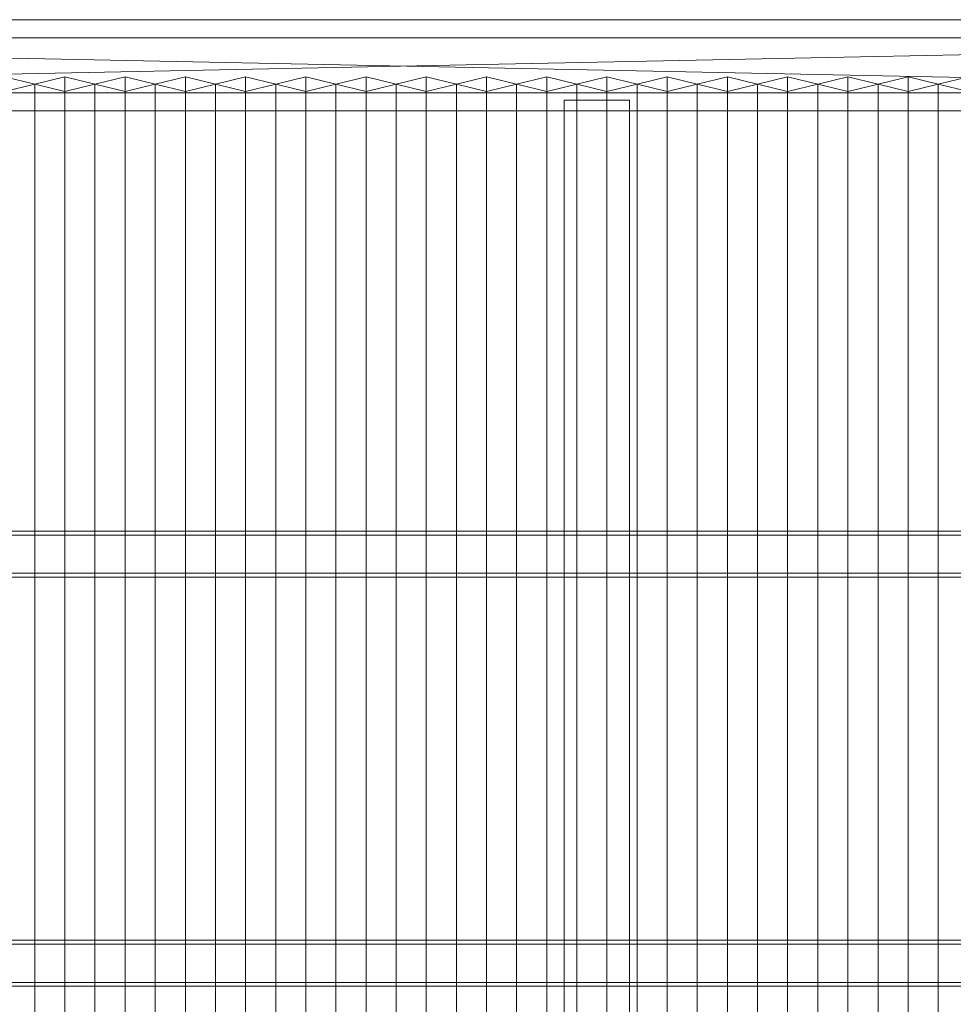
# Model space of a CAD drawing. Units: millimetres. Extents: x 2020 to 5745, y 5747 to 7614.
# Drawn here: x 3911 to 4841, y 6633 to 7614 of the extents above; entities that cross this region are included whole.
import ezdxf

# ---------------------------------------------------------------- set-up
doc = ezdxf.new("R2010")
doc.units = ezdxf.units.MM
doc.header["$LTSCALE"] = 5.08
doc.layers.add('ｽﾄｯｸﾔｰﾄﾞ2波板H224', color=7, linetype='Continuous')

msp = doc.modelspace()

# ---------------------------------------------------------------- linework, layer by layer
at = {"layer": 'ｽﾄｯｸﾔｰﾄﾞ2波板H224', "color": 7, "linetype": 'Continuous', "lineweight": 15, "invisible_edges": 8}
for points in [[(5681.68, 7613.61, 3162.68), (2019.68, 7613.61, 3162.68), (2019.68, 7613.61, 3162.68)], [(5681.68, 7595.46, 3235.45), (2019.68, 7595.46, 3235.45), (2019.68, 7595.46, 3235.45)], [(3925.68, 7549.3, 3175.58), (3895.68, 7556.56, 3146.47), (3895.68, 7556.56, 3146.47)], [(3955.68, 7556.56, 3146.47), (3925.68, 7549.3, 3175.58), (3925.68, 7549.3, 3175.58)], [(3955.68, 5853.83, 2721.93), (3955.68, 7556.56, 3146.47), (3955.68, 7556.56, 3146.47)], [(3985.68, 7549.3, 3175.58), (3955.68, 7556.56, 3146.47), (3955.68, 7556.56, 3146.47)], [(4015.68, 7556.56, 3146.47), (3985.68, 7549.3, 3175.58), (3985.68, 7549.3, 3175.58)], [(4015.68, 5853.83, 2721.93), (4015.68, 7556.56, 3146.47), (4015.68, 7556.56, 3146.47)], [(4045.68, 7549.3, 3175.58), (4015.68, 7556.56, 3146.47), (4015.68, 7556.56, 3146.47)], [(4075.68, 7556.56, 3146.47), (4045.68, 7549.3, 3175.58), (4045.68, 7549.3, 3175.58)], [(4075.68, 5853.83, 2721.93), (4075.68, 7556.56, 3146.47), (4075.68, 7556.56, 3146.47)], [(4105.68, 7549.3, 3175.58), (4075.68, 7556.56, 3146.47), (4075.68, 7556.56, 3146.47)], [(4135.68, 7556.56, 3146.47), (4105.68, 7549.3, 3175.58), (4105.68, 7549.3, 3175.58)], [(4135.68, 5853.83, 2721.93), (4135.68, 7556.56, 3146.47), (4135.68, 7556.56, 3146.47)], [(4165.68, 7549.3, 3175.58), (4135.68, 7556.56, 3146.47), (4135.68, 7556.56, 3146.47)], [(4195.68, 7556.56, 3146.47), (4165.68, 7549.3, 3175.58), (4165.68, 7549.3, 3175.58)], [(4195.68, 5853.83, 2721.93), (4195.68, 7556.56, 3146.47), (4195.68, 7556.56, 3146.47)], [(4225.68, 7549.3, 3175.58), (4195.68, 7556.56, 3146.47), (4195.68, 7556.56, 3146.47)], [(4255.68, 7556.56, 3146.47), (4225.68, 7549.3, 3175.58), (4225.68, 7549.3, 3175.58)], [(4255.68, 5853.83, 2721.93), (4255.68, 7556.56, 3146.47), (4255.68, 7556.56, 3146.47)], [(4285.68, 7549.3, 3175.58), (4255.68, 7556.56, 3146.47), (4255.68, 7556.56, 3146.47)], [(4315.68, 7556.56, 3146.47), (4285.68, 7549.3, 3175.58), (4285.68, 7549.3, 3175.58)], [(4315.68, 5853.83, 2721.93), (4315.68, 7556.56, 3146.47), (4315.68, 7556.56, 3146.47)], [(4345.68, 7549.3, 3175.58), (4315.68, 7556.56, 3146.47), (4315.68, 7556.56, 3146.47)], [(4375.68, 7556.56, 3146.47), (4345.68, 7549.3, 3175.58), (4345.68, 7549.3, 3175.58)], [(4375.68, 5853.83, 2721.93), (4375.68, 7556.56, 3146.47), (4375.68, 7556.56, 3146.47)], [(4405.68, 7549.3, 3175.58), (4375.68, 7556.56, 3146.47), (4375.68, 7556.56, 3146.47)], [(4435.68, 7556.56, 3146.47), (4405.68, 7549.3, 3175.58), (4405.68, 7549.3, 3175.58)], [(4435.68, 5853.83, 2721.93), (4435.68, 7556.56, 3146.47), (4435.68, 7556.56, 3146.47)], [(4465.68, 7549.3, 3175.58), (4435.68, 7556.56, 3146.47), (4435.68, 7556.56, 3146.47)], [(4495.68, 7556.56, 3146.47), (4465.68, 7549.3, 3175.58), (4465.68, 7549.3, 3175.58)], [(4495.68, 5853.83, 2721.93), (4495.68, 7556.56, 3146.47), (4495.68, 7556.56, 3146.47)], [(4525.68, 7549.3, 3175.58), (4495.68, 7556.56, 3146.47), (4495.68, 7556.56, 3146.47)], [(4555.68, 7556.56, 3146.47), (4525.68, 7549.3, 3175.58), (4525.68, 7549.3, 3175.58)], [(4555.68, 5853.83, 2721.93), (4555.68, 7556.56, 3146.47), (4555.68, 7556.56, 3146.47)], [(4585.68, 7549.3, 3175.58), (4555.68, 7556.56, 3146.47), (4555.68, 7556.56, 3146.47)], [(4615.68, 7556.56, 3146.47), (4585.68, 7549.3, 3175.58), (4585.68, 7549.3, 3175.58)], [(4615.68, 5853.83, 2721.93), (4615.68, 7556.56, 3146.47), (4615.68, 7556.56, 3146.47)], [(4645.68, 7549.3, 3175.58), (4615.68, 7556.56, 3146.47), (4615.68, 7556.56, 3146.47)], [(4675.68, 7556.56, 3146.47), (4645.68, 7549.3, 3175.58), (4645.68, 7549.3, 3175.58)], [(4675.68, 5853.83, 2721.93), (4675.68, 7556.56, 3146.47), (4675.68, 7556.56, 3146.47)], [(4705.68, 7549.3, 3175.58), (4675.68, 7556.56, 3146.47), (4675.68, 7556.56, 3146.47)], [(4735.68, 7556.56, 3146.47), (4705.68, 7549.3, 3175.58), (4705.68, 7549.3, 3175.58)], [(4735.68, 5853.83, 2721.93), (4735.68, 7556.56, 3146.47), (4735.68, 7556.56, 3146.47)], [(4765.68, 7549.3, 3175.58), (4735.68, 7556.56, 3146.47), (4735.68, 7556.56, 3146.47)], [(4795.68, 7556.56, 3146.47), (4765.68, 7549.3, 3175.58), (4765.68, 7549.3, 3175.58)], [(4795.68, 5853.83, 2721.93), (4795.68, 7556.56, 3146.47), (4795.68, 7556.56, 3146.47)], [(4825.68, 7549.3, 3175.58), (4795.68, 7556.56, 3146.47), (4795.68, 7556.56, 3146.47)], [(4855.68, 7556.56, 3146.47), (4825.68, 7549.3, 3175.58), (4825.68, 7549.3, 3175.58)], [(3895.68, 7542.04, 3204.68), (3925.68, 7549.3, 3175.58), (3925.68, 7549.3, 3175.58)], [(3925.68, 5846.58, 2751.04), (3925.68, 7549.3, 3175.58), (3925.68, 7549.3, 3175.58)], [(3925.68, 7549.3, 3175.58), (3955.68, 7542.04, 3204.68), (3955.68, 7542.04, 3204.68)], [(3925.68, 5846.58, 2751.04), (3925.68, 7549.3, 3175.58), (3925.68, 7549.3, 3175.58)], [(3955.68, 7542.04, 3204.68), (3985.68, 7549.3, 3175.58), (3985.68, 7549.3, 3175.58)], [(3985.68, 5846.58, 2751.04), (3985.68, 7549.3, 3175.58), (3985.68, 7549.3, 3175.58)], [(3985.68, 7549.3, 3175.58), (4015.68, 7542.04, 3204.68), (4015.68, 7542.04, 3204.68)], [(3985.68, 5846.58, 2751.04), (3985.68, 7549.3, 3175.58), (3985.68, 7549.3, 3175.58)], [(4015.68, 7542.04, 3204.68), (4045.68, 7549.3, 3175.58), (4045.68, 7549.3, 3175.58)], [(4045.68, 5846.58, 2751.04), (4045.68, 7549.3, 3175.58), (4045.68, 7549.3, 3175.58)], [(4045.68, 7549.3, 3175.58), (4075.68, 7542.04, 3204.68), (4075.68, 7542.04, 3204.68)], [(4045.68, 5846.58, 2751.04), (4045.68, 7549.3, 3175.58), (4045.68, 7549.3, 3175.58)], [(4075.68, 7542.04, 3204.68), (4105.68, 7549.3, 3175.58), (4105.68, 7549.3, 3175.58)], [(4105.68, 5846.58, 2751.04), (4105.68, 7549.3, 3175.58), (4105.68, 7549.3, 3175.58)], [(4105.68, 7549.3, 3175.58), (4135.68, 7542.04, 3204.68), (4135.68, 7542.04, 3204.68)], [(4105.68, 5846.58, 2751.04), (4105.68, 7549.3, 3175.58), (4105.68, 7549.3, 3175.58)], [(4135.68, 7542.04, 3204.68), (4165.68, 7549.3, 3175.58), (4165.68, 7549.3, 3175.58)], [(4165.68, 5846.58, 2751.04), (4165.68, 7549.3, 3175.58), (4165.68, 7549.3, 3175.58)], [(4165.68, 7549.3, 3175.58), (4195.68, 7542.04, 3204.68), (4195.68, 7542.04, 3204.68)], [(4165.68, 5846.58, 2751.04), (4165.68, 7549.3, 3175.58), (4165.68, 7549.3, 3175.58)], [(4195.68, 7542.04, 3204.68), (4225.68, 7549.3, 3175.58), (4225.68, 7549.3, 3175.58)], [(4225.68, 5846.58, 2751.04), (4225.68, 7549.3, 3175.58), (4225.68, 7549.3, 3175.58)], [(4225.68, 7549.3, 3175.58), (4255.68, 7542.04, 3204.68), (4255.68, 7542.04, 3204.68)], [(4225.68, 5846.58, 2751.04), (4225.68, 7549.3, 3175.58), (4225.68, 7549.3, 3175.58)], [(4255.68, 7542.04, 3204.68), (4285.68, 7549.3, 3175.58), (4285.68, 7549.3, 3175.58)], [(4285.68, 5846.58, 2751.04), (4285.68, 7549.3, 3175.58), (4285.68, 7549.3, 3175.58)], [(4285.68, 7549.3, 3175.58), (4315.68, 7542.04, 3204.68), (4315.68, 7542.04, 3204.68)], [(4285.68, 5846.58, 2751.04), (4285.68, 7549.3, 3175.58), (4285.68, 7549.3, 3175.58)], [(4315.68, 7542.04, 3204.68), (4345.68, 7549.3, 3175.58), (4345.68, 7549.3, 3175.58)], [(4345.68, 5846.58, 2751.04), (4345.68, 7549.3, 3175.58), (4345.68, 7549.3, 3175.58)], [(4345.68, 7549.3, 3175.58), (4375.68, 7542.04, 3204.68), (4375.68, 7542.04, 3204.68)], [(4345.68, 5846.58, 2751.04), (4345.68, 7549.3, 3175.58), (4345.68, 7549.3, 3175.58)], [(4375.68, 7542.04, 3204.68), (4405.68, 7549.3, 3175.58), (4405.68, 7549.3, 3175.58)], [(4405.68, 5846.58, 2751.04), (4405.68, 7549.3, 3175.58), (4405.68, 7549.3, 3175.58)], [(4405.68, 7549.3, 3175.58), (4435.68, 7542.04, 3204.68), (4435.68, 7542.04, 3204.68)], [(4405.68, 5846.58, 2751.04), (4405.68, 7549.3, 3175.58), (4405.68, 7549.3, 3175.58)], [(4435.68, 7542.04, 3204.68), (4465.68, 7549.3, 3175.58), (4465.68, 7549.3, 3175.58)], [(4465.68, 5846.58, 2751.04), (4465.68, 7549.3, 3175.58), (4465.68, 7549.3, 3175.58)], [(4465.68, 7549.3, 3175.58), (4495.68, 7542.04, 3204.68), (4495.68, 7542.04, 3204.68)], [(4465.68, 5846.58, 2751.04), (4465.68, 7549.3, 3175.58), (4465.68, 7549.3, 3175.58)], [(4495.68, 7542.04, 3204.68), (4525.68, 7549.3, 3175.58), (4525.68, 7549.3, 3175.58)], [(4525.68, 5846.58, 2751.04), (4525.68, 7549.3, 3175.58), (4525.68, 7549.3, 3175.58)], [(4525.68, 7549.3, 3175.58), (4555.68, 7542.04, 3204.68), (4555.68, 7542.04, 3204.68)], [(4525.68, 5846.58, 2751.04), (4525.68, 7549.3, 3175.58), (4525.68, 7549.3, 3175.58)], [(4555.68, 7542.04, 3204.68), (4585.68, 7549.3, 3175.58), (4585.68, 7549.3, 3175.58)], [(4585.68, 5846.58, 2751.04), (4585.68, 7549.3, 3175.58), (4585.68, 7549.3, 3175.58)], [(4585.68, 7549.3, 3175.58), (4615.68, 7542.04, 3204.68), (4615.68, 7542.04, 3204.68)], [(4585.68, 5846.58, 2751.04), (4585.68, 7549.3, 3175.58), (4585.68, 7549.3, 3175.58)], [(4615.68, 7542.04, 3204.68), (4645.68, 7549.3, 3175.58), (4645.68, 7549.3, 3175.58)], [(4645.68, 5846.58, 2751.04), (4645.68, 7549.3, 3175.58), (4645.68, 7549.3, 3175.58)], [(4645.68, 7549.3, 3175.58), (4675.68, 7542.04, 3204.68), (4675.68, 7542.04, 3204.68)], [(4645.68, 5846.58, 2751.04), (4645.68, 7549.3, 3175.58), (4645.68, 7549.3, 3175.58)], [(4675.68, 7542.04, 3204.68), (4705.68, 7549.3, 3175.58), (4705.68, 7549.3, 3175.58)], [(4705.68, 5846.58, 2751.04), (4705.68, 7549.3, 3175.58), (4705.68, 7549.3, 3175.58)], [(4705.68, 7549.3, 3175.58), (4735.68, 7542.04, 3204.68), (4735.68, 7542.04, 3204.68)], [(4705.68, 5846.58, 2751.04), (4705.68, 7549.3, 3175.58), (4705.68, 7549.3, 3175.58)], [(4735.68, 7542.04, 3204.68), (4765.68, 7549.3, 3175.58), (4765.68, 7549.3, 3175.58)], [(4765.68, 5846.58, 2751.04), (4765.68, 7549.3, 3175.58), (4765.68, 7549.3, 3175.58)], [(4765.68, 7549.3, 3175.58), (4795.68, 7542.04, 3204.68), (4795.68, 7542.04, 3204.68)], [(4765.68, 5846.58, 2751.04), (4765.68, 7549.3, 3175.58), (4765.68, 7549.3, 3175.58)], [(4795.68, 7542.04, 3204.68), (4825.68, 7549.3, 3175.58), (4825.68, 7549.3, 3175.58)], [(4825.68, 5846.58, 2751.04), (4825.68, 7549.3, 3175.58), (4825.68, 7549.3, 3175.58)], [(4825.68, 7549.3, 3175.58), (4855.68, 7542.04, 3204.68), (4855.68, 7542.04, 3204.68)], [(4825.68, 5846.58, 2751.04), (4825.68, 7549.3, 3175.58), (4825.68, 7549.3, 3175.58)], [(2095.68, 7540.83, 3144.54), (5605.68, 7540.83, 3144.54), (5605.68, 7540.83, 3144.54)], [(3955.68, 5839.32, 2780.15), (3955.68, 7542.04, 3204.68), (3955.68, 7542.04, 3204.68)], [(4015.68, 5839.32, 2780.15), (4015.68, 7542.04, 3204.68), (4015.68, 7542.04, 3204.68)], [(4075.68, 5839.32, 2780.15), (4075.68, 7542.04, 3204.68), (4075.68, 7542.04, 3204.68)], [(4135.68, 5839.32, 2780.15), (4135.68, 7542.04, 3204.68), (4135.68, 7542.04, 3204.68)], [(4195.68, 5839.32, 2780.15), (4195.68, 7542.04, 3204.68), (4195.68, 7542.04, 3204.68)], [(4255.68, 5839.32, 2780.15), (4255.68, 7542.04, 3204.68), (4255.68, 7542.04, 3204.68)], [(4315.68, 5839.32, 2780.15), (4315.68, 7542.04, 3204.68), (4315.68, 7542.04, 3204.68)], [(4375.68, 5839.32, 2780.15), (4375.68, 7542.04, 3204.68), (4375.68, 7542.04, 3204.68)], [(4435.68, 5839.32, 2780.15), (4435.68, 7542.04, 3204.68), (4435.68, 7542.04, 3204.68)], [(4453.18, 5830.69, 2749.76), (4453.18, 7533.41, 3174.29), (4453.18, 7533.41, 3174.29)], [(4453.18, 7533.41, 3174.29), (4453.18, 7522.93, 3216.34), (4453.18, 7522.93, 3216.34)], [(4518.18, 7533.41, 3174.29), (4453.18, 7533.41, 3174.29), (4453.18, 7533.41, 3174.29)], [(4495.68, 5839.32, 2780.15), (4495.68, 7542.04, 3204.68), (4495.68, 7542.04, 3204.68)], [(4518.18, 5830.69, 2749.76), (4518.18, 7533.41, 3174.29), (4518.18, 7533.41, 3174.29)], [(4518.18, 7522.93, 3216.34), (4518.18, 7533.41, 3174.29), (4518.18, 7533.41, 3174.29)], [(4555.68, 5839.32, 2780.15), (4555.68, 7542.04, 3204.68), (4555.68, 7542.04, 3204.68)], [(4615.68, 5839.32, 2780.15), (4615.68, 7542.04, 3204.68), (4615.68, 7542.04, 3204.68)], [(4675.68, 5839.32, 2780.15), (4675.68, 7542.04, 3204.68), (4675.68, 7542.04, 3204.68)], [(4735.68, 5839.32, 2780.15), (4735.68, 7542.04, 3204.68), (4735.68, 7542.04, 3204.68)], [(4795.68, 5839.32, 2780.15), (4795.68, 7542.04, 3204.68), (4795.68, 7542.04, 3204.68)], [(2095.68, 7522.69, 3217.31), (5605.68, 7522.69, 3217.31), (5605.68, 7522.69, 3217.31)], [(4453.18, 5820.21, 2791.8), (4453.18, 7522.93, 3216.34), (4453.18, 7522.93, 3216.34)], [(4453.18, 7522.93, 3216.34), (4518.18, 7522.93, 3216.34), (4518.18, 7522.93, 3216.34)], [(4518.18, 5820.21, 2791.8), (4518.18, 7522.93, 3216.34), (4518.18, 7522.93, 3216.34)], [(5605.68, 7104.13, 3029.21), (2095.68, 7104.13, 3029.21), (2095.68, 7104.13, 3029.21)], [(2095.68, 7100.2, 3044.98), (5605.68, 7100.2, 3044.98), (5605.68, 7100.2, 3044.98)], [(5605.68, 7062.08, 3018.73), (2095.68, 7062.08, 3018.73), (2095.68, 7062.08, 3018.73)], [(2095.68, 7058.15, 3034.5), (5605.68, 7058.15, 3034.5), (5605.68, 7058.15, 3034.5)], [(5605.68, 6696.64, 2927.61), (2095.68, 6696.64, 2927.61), (2095.68, 6696.64, 2927.61)], [(2095.68, 6692.71, 2943.38), (5605.68, 6692.71, 2943.38), (5605.68, 6692.71, 2943.38)], [(5605.68, 6654.6, 2917.13), (2095.68, 6654.6, 2917.13), (2095.68, 6654.6, 2917.13)], [(2095.68, 6650.67, 2932.9), (5605.68, 6650.67, 2932.9), (5605.68, 6650.67, 2932.9)]]:
    msp.add_3dface(points, dxfattribs=at)
at = {"layer": 'ｽﾄｯｸﾔｰﾄﾞ2波板H224', "color": 7, "linetype": 'Continuous', "lineweight": 15}
for points in [[(5681.68, 7613.61, 3162.68), (2019.68, 7613.61, 3162.68), (2019.68, 7595.46, 3235.45), (5681.68, 7595.46, 3235.45)], [(5605.68, 7540.83, 3144.54), (2095.68, 7540.83, 3144.54), (2019.68, 7613.61, 3162.68)], [(5605.68, 7540.83, 3144.54), (2019.68, 7613.61, 3162.68), (5681.68, 7613.61, 3162.68)], [(2095.68, 7522.69, 3217.31), (5681.68, 7595.46, 3235.45), (2019.68, 7595.46, 3235.45)], [(2095.68, 7522.69, 3217.31), (5605.68, 7522.69, 3217.31), (5681.68, 7595.46, 3235.45)], [(3895.68, 7542.04, 3204.68), (3925.68, 7549.3, 3175.58), (3895.68, 7556.56, 3146.47), (3865.68, 7549.3, 3175.58)], [(3925.68, 5846.58, 2751.04), (3895.68, 5853.83, 2721.93), (3895.68, 7556.56, 3146.47), (3925.68, 7549.3, 3175.58)], [(3955.68, 7542.04, 3204.68), (3985.68, 7549.3, 3175.58), (3955.68, 7556.56, 3146.47), (3925.68, 7549.3, 3175.58)], [(3955.68, 5853.83, 2721.93), (3925.68, 5846.58, 2751.04), (3925.68, 7549.3, 3175.58), (3955.68, 7556.56, 3146.47)], [(3985.68, 5846.58, 2751.04), (3955.68, 5853.83, 2721.93), (3955.68, 7556.56, 3146.47), (3985.68, 7549.3, 3175.58)], [(4015.68, 7542.04, 3204.68), (4045.68, 7549.3, 3175.58), (4015.68, 7556.56, 3146.47), (3985.68, 7549.3, 3175.58)], [(4015.68, 5853.83, 2721.93), (3985.68, 5846.58, 2751.04), (3985.68, 7549.3, 3175.58), (4015.68, 7556.56, 3146.47)], [(4045.68, 5846.58, 2751.04), (4015.68, 5853.83, 2721.93), (4015.68, 7556.56, 3146.47), (4045.68, 7549.3, 3175.58)], [(4075.68, 7542.04, 3204.68), (4105.68, 7549.3, 3175.58), (4075.68, 7556.56, 3146.47), (4045.68, 7549.3, 3175.58)], [(4075.68, 5853.83, 2721.93), (4045.68, 5846.58, 2751.04), (4045.68, 7549.3, 3175.58), (4075.68, 7556.56, 3146.47)], [(4105.68, 5846.58, 2751.04), (4075.68, 5853.83, 2721.93), (4075.68, 7556.56, 3146.47), (4105.68, 7549.3, 3175.58)], [(4135.68, 7542.04, 3204.68), (4165.68, 7549.3, 3175.58), (4135.68, 7556.56, 3146.47), (4105.68, 7549.3, 3175.58)], [(4135.68, 5853.83, 2721.93), (4105.68, 5846.58, 2751.04), (4105.68, 7549.3, 3175.58), (4135.68, 7556.56, 3146.47)], [(4165.68, 5846.58, 2751.04), (4135.68, 5853.83, 2721.93), (4135.68, 7556.56, 3146.47), (4165.68, 7549.3, 3175.58)], [(4195.68, 7542.04, 3204.68), (4225.68, 7549.3, 3175.58), (4195.68, 7556.56, 3146.47), (4165.68, 7549.3, 3175.58)], [(4195.68, 5853.83, 2721.93), (4165.68, 5846.58, 2751.04), (4165.68, 7549.3, 3175.58), (4195.68, 7556.56, 3146.47)], [(4225.68, 5846.58, 2751.04), (4195.68, 5853.83, 2721.93), (4195.68, 7556.56, 3146.47), (4225.68, 7549.3, 3175.58)], [(4255.68, 7542.04, 3204.68), (4285.68, 7549.3, 3175.58), (4255.68, 7556.56, 3146.47), (4225.68, 7549.3, 3175.58)], [(4255.68, 5853.83, 2721.93), (4225.68, 5846.58, 2751.04), (4225.68, 7549.3, 3175.58), (4255.68, 7556.56, 3146.47)], [(4285.68, 5846.58, 2751.04), (4255.68, 5853.83, 2721.93), (4255.68, 7556.56, 3146.47), (4285.68, 7549.3, 3175.58)], [(4315.68, 7542.04, 3204.68), (4345.68, 7549.3, 3175.58), (4315.68, 7556.56, 3146.47), (4285.68, 7549.3, 3175.58)], [(4315.68, 5853.83, 2721.93), (4285.68, 5846.58, 2751.04), (4285.68, 7549.3, 3175.58), (4315.68, 7556.56, 3146.47)], [(4345.68, 5846.58, 2751.04), (4315.68, 5853.83, 2721.93), (4315.68, 7556.56, 3146.47), (4345.68, 7549.3, 3175.58)], [(4375.68, 7542.04, 3204.68), (4405.68, 7549.3, 3175.58), (4375.68, 7556.56, 3146.47), (4345.68, 7549.3, 3175.58)], [(4375.68, 5853.83, 2721.93), (4345.68, 5846.58, 2751.04), (4345.68, 7549.3, 3175.58), (4375.68, 7556.56, 3146.47)], [(4405.68, 5846.58, 2751.04), (4375.68, 5853.83, 2721.93), (4375.68, 7556.56, 3146.47), (4405.68, 7549.3, 3175.58)], [(4435.68, 7542.04, 3204.68), (4465.68, 7549.3, 3175.58), (4435.68, 7556.56, 3146.47), (4405.68, 7549.3, 3175.58)], [(4435.68, 5853.83, 2721.93), (4405.68, 5846.58, 2751.04), (4405.68, 7549.3, 3175.58), (4435.68, 7556.56, 3146.47)], [(4465.68, 5846.58, 2751.04), (4435.68, 5853.83, 2721.93), (4435.68, 7556.56, 3146.47), (4465.68, 7549.3, 3175.58)], [(4495.68, 7542.04, 3204.68), (4525.68, 7549.3, 3175.58), (4495.68, 7556.56, 3146.47), (4465.68, 7549.3, 3175.58)], [(4495.68, 5853.83, 2721.93), (4465.68, 5846.58, 2751.04), (4465.68, 7549.3, 3175.58), (4495.68, 7556.56, 3146.47)], [(4525.68, 5846.58, 2751.04), (4495.68, 5853.83, 2721.93), (4495.68, 7556.56, 3146.47), (4525.68, 7549.3, 3175.58)], [(4555.68, 7542.04, 3204.68), (4585.68, 7549.3, 3175.58), (4555.68, 7556.56, 3146.47), (4525.68, 7549.3, 3175.58)], [(4555.68, 5853.83, 2721.93), (4525.68, 5846.58, 2751.04), (4525.68, 7549.3, 3175.58), (4555.68, 7556.56, 3146.47)], [(4585.68, 5846.58, 2751.04), (4555.68, 5853.83, 2721.93), (4555.68, 7556.56, 3146.47), (4585.68, 7549.3, 3175.58)], [(4615.68, 7542.04, 3204.68), (4645.68, 7549.3, 3175.58), (4615.68, 7556.56, 3146.47), (4585.68, 7549.3, 3175.58)], [(4615.68, 5853.83, 2721.93), (4585.68, 5846.58, 2751.04), (4585.68, 7549.3, 3175.58), (4615.68, 7556.56, 3146.47)], [(4645.68, 5846.58, 2751.04), (4615.68, 5853.83, 2721.93), (4615.68, 7556.56, 3146.47), (4645.68, 7549.3, 3175.58)], [(4675.68, 7542.04, 3204.68), (4705.68, 7549.3, 3175.58), (4675.68, 7556.56, 3146.47), (4645.68, 7549.3, 3175.58)], [(4675.68, 5853.83, 2721.93), (4645.68, 5846.58, 2751.04), (4645.68, 7549.3, 3175.58), (4675.68, 7556.56, 3146.47)], [(4705.68, 5846.58, 2751.04), (4675.68, 5853.83, 2721.93), (4675.68, 7556.56, 3146.47), (4705.68, 7549.3, 3175.58)], [(4735.68, 7542.04, 3204.68), (4765.68, 7549.3, 3175.58), (4735.68, 7556.56, 3146.47), (4705.68, 7549.3, 3175.58)], [(4735.68, 5853.83, 2721.93), (4705.68, 5846.58, 2751.04), (4705.68, 7549.3, 3175.58), (4735.68, 7556.56, 3146.47)], [(4765.68, 5846.58, 2751.04), (4735.68, 5853.83, 2721.93), (4735.68, 7556.56, 3146.47), (4765.68, 7549.3, 3175.58)], [(4795.68, 7542.04, 3204.68), (4825.68, 7549.3, 3175.58), (4795.68, 7556.56, 3146.47), (4765.68, 7549.3, 3175.58)], [(4795.68, 5853.83, 2721.93), (4765.68, 5846.58, 2751.04), (4765.68, 7549.3, 3175.58), (4795.68, 7556.56, 3146.47)], [(4825.68, 5846.58, 2751.04), (4795.68, 5853.83, 2721.93), (4795.68, 7556.56, 3146.47), (4825.68, 7549.3, 3175.58)], [(4855.68, 7542.04, 3204.68), (4885.68, 7549.3, 3175.58), (4855.68, 7556.56, 3146.47), (4825.68, 7549.3, 3175.58)], [(4855.68, 5853.83, 2721.93), (4825.68, 5846.58, 2751.04), (4825.68, 7549.3, 3175.58), (4855.68, 7556.56, 3146.47)], [(3895.68, 5839.32, 2780.15), (3925.68, 5846.58, 2751.04), (3925.68, 7549.3, 3175.58), (3895.68, 7542.04, 3204.68)], [(3925.68, 5846.58, 2751.04), (3955.68, 5839.32, 2780.15), (3955.68, 7542.04, 3204.68), (3925.68, 7549.3, 3175.58)], [(3955.68, 5839.32, 2780.15), (3985.68, 5846.58, 2751.04), (3985.68, 7549.3, 3175.58), (3955.68, 7542.04, 3204.68)], [(3985.68, 5846.58, 2751.04), (4015.68, 5839.32, 2780.15), (4015.68, 7542.04, 3204.68), (3985.68, 7549.3, 3175.58)], [(4015.68, 5839.32, 2780.15), (4045.68, 5846.58, 2751.04), (4045.68, 7549.3, 3175.58), (4015.68, 7542.04, 3204.68)], [(4045.68, 5846.58, 2751.04), (4075.68, 5839.32, 2780.15), (4075.68, 7542.04, 3204.68), (4045.68, 7549.3, 3175.58)], [(4075.68, 5839.32, 2780.15), (4105.68, 5846.58, 2751.04), (4105.68, 7549.3, 3175.58), (4075.68, 7542.04, 3204.68)], [(4105.68, 5846.58, 2751.04), (4135.68, 5839.32, 2780.15), (4135.68, 7542.04, 3204.68), (4105.68, 7549.3, 3175.58)], [(4135.68, 5839.32, 2780.15), (4165.68, 5846.58, 2751.04), (4165.68, 7549.3, 3175.58), (4135.68, 7542.04, 3204.68)], [(4165.68, 5846.58, 2751.04), (4195.68, 5839.32, 2780.15), (4195.68, 7542.04, 3204.68), (4165.68, 7549.3, 3175.58)], [(4195.68, 5839.32, 2780.15), (4225.68, 5846.58, 2751.04), (4225.68, 7549.3, 3175.58), (4195.68, 7542.04, 3204.68)], [(4225.68, 5846.58, 2751.04), (4255.68, 5839.32, 2780.15), (4255.68, 7542.04, 3204.68), (4225.68, 7549.3, 3175.58)], [(4255.68, 5839.32, 2780.15), (4285.68, 5846.58, 2751.04), (4285.68, 7549.3, 3175.58), (4255.68, 7542.04, 3204.68)], [(4285.68, 5846.58, 2751.04), (4315.68, 5839.32, 2780.15), (4315.68, 7542.04, 3204.68), (4285.68, 7549.3, 3175.58)], [(4315.68, 5839.32, 2780.15), (4345.68, 5846.58, 2751.04), (4345.68, 7549.3, 3175.58), (4315.68, 7542.04, 3204.68)], [(4345.68, 5846.58, 2751.04), (4375.68, 5839.32, 2780.15), (4375.68, 7542.04, 3204.68), (4345.68, 7549.3, 3175.58)], [(4375.68, 5839.32, 2780.15), (4405.68, 5846.58, 2751.04), (4405.68, 7549.3, 3175.58), (4375.68, 7542.04, 3204.68)], [(4405.68, 5846.58, 2751.04), (4435.68, 5839.32, 2780.15), (4435.68, 7542.04, 3204.68), (4405.68, 7549.3, 3175.58)], [(4435.68, 5839.32, 2780.15), (4465.68, 5846.58, 2751.04), (4465.68, 7549.3, 3175.58), (4435.68, 7542.04, 3204.68)], [(4465.68, 5846.58, 2751.04), (4495.68, 5839.32, 2780.15), (4495.68, 7542.04, 3204.68), (4465.68, 7549.3, 3175.58)], [(4495.68, 5839.32, 2780.15), (4525.68, 5846.58, 2751.04), (4525.68, 7549.3, 3175.58), (4495.68, 7542.04, 3204.68)], [(4525.68, 5846.58, 2751.04), (4555.68, 5839.32, 2780.15), (4555.68, 7542.04, 3204.68), (4525.68, 7549.3, 3175.58)], [(4555.68, 5839.32, 2780.15), (4585.68, 5846.58, 2751.04), (4585.68, 7549.3, 3175.58), (4555.68, 7542.04, 3204.68)], [(4585.68, 5846.58, 2751.04), (4615.68, 5839.32, 2780.15), (4615.68, 7542.04, 3204.68), (4585.68, 7549.3, 3175.58)], [(4615.68, 5839.32, 2780.15), (4645.68, 5846.58, 2751.04), (4645.68, 7549.3, 3175.58), (4615.68, 7542.04, 3204.68)], [(4645.68, 5846.58, 2751.04), (4675.68, 5839.32, 2780.15), (4675.68, 7542.04, 3204.68), (4645.68, 7549.3, 3175.58)], [(4675.68, 5839.32, 2780.15), (4705.68, 5846.58, 2751.04), (4705.68, 7549.3, 3175.58), (4675.68, 7542.04, 3204.68)], [(4705.68, 5846.58, 2751.04), (4735.68, 5839.32, 2780.15), (4735.68, 7542.04, 3204.68), (4705.68, 7549.3, 3175.58)], [(4735.68, 5839.32, 2780.15), (4765.68, 5846.58, 2751.04), (4765.68, 7549.3, 3175.58), (4735.68, 7542.04, 3204.68)], [(4765.68, 5846.58, 2751.04), (4795.68, 5839.32, 2780.15), (4795.68, 7542.04, 3204.68), (4765.68, 7549.3, 3175.58)], [(4795.68, 5839.32, 2780.15), (4825.68, 5846.58, 2751.04), (4825.68, 7549.3, 3175.58), (4795.68, 7542.04, 3204.68)], [(4825.68, 5846.58, 2751.04), (4855.68, 5839.32, 2780.15), (4855.68, 7542.04, 3204.68), (4825.68, 7549.3, 3175.58)], [(2095.68, 7540.83, 3144.54), (5605.68, 7540.83, 3144.54), (5605.68, 7522.69, 3217.31), (2095.68, 7522.69, 3217.31)], [(4453.18, 7522.93, 3216.34), (4518.18, 7522.93, 3216.34), (4518.18, 7533.41, 3174.29), (4453.18, 7533.41, 3174.29)], [(4518.18, 5830.69, 2749.76), (4453.18, 5830.69, 2749.76), (4453.18, 7533.41, 3174.29), (4518.18, 7533.41, 3174.29)], [(4453.18, 5830.69, 2749.76), (4453.18, 5820.21, 2791.8), (4453.18, 7522.93, 3216.34), (4453.18, 7533.41, 3174.29)], [(4518.18, 5820.21, 2791.8), (4518.18, 5830.69, 2749.76), (4518.18, 7533.41, 3174.29), (4518.18, 7522.93, 3216.34)], [(4453.18, 5820.21, 2791.8), (4518.18, 5820.21, 2791.8), (4518.18, 7522.93, 3216.34), (4453.18, 7522.93, 3216.34)], [(2095.68, 7100.2, 3044.98), (5605.68, 7100.2, 3044.98), (5605.68, 7104.13, 3029.21), (2095.68, 7104.13, 3029.21)], [(5605.68, 7062.08, 3018.73), (2095.68, 7062.08, 3018.73), (2095.68, 7104.13, 3029.21), (5605.68, 7104.13, 3029.21)], [(2095.68, 7058.15, 3034.5), (5605.68, 7058.15, 3034.5), (5605.68, 7100.2, 3044.98), (2095.68, 7100.2, 3044.98)], [(5605.68, 7058.15, 3034.5), (2095.68, 7058.15, 3034.5), (2095.68, 7062.08, 3018.73), (5605.68, 7062.08, 3018.73)], [(2095.68, 6692.71, 2943.38), (5605.68, 6692.71, 2943.38), (5605.68, 6696.64, 2927.61), (2095.68, 6696.64, 2927.61)], [(5605.68, 6654.6, 2917.13), (2095.68, 6654.6, 2917.13), (2095.68, 6696.64, 2927.61), (5605.68, 6696.64, 2927.61)], [(2095.68, 6650.67, 2932.9), (5605.68, 6650.67, 2932.9), (5605.68, 6692.71, 2943.38), (2095.68, 6692.71, 2943.38)], [(5605.68, 6650.67, 2932.9), (2095.68, 6650.67, 2932.9), (2095.68, 6654.6, 2917.13), (5605.68, 6654.6, 2917.13)]]:
    msp.add_3dface(points, dxfattribs=at)

doc.saveas('drawing.dxf')
